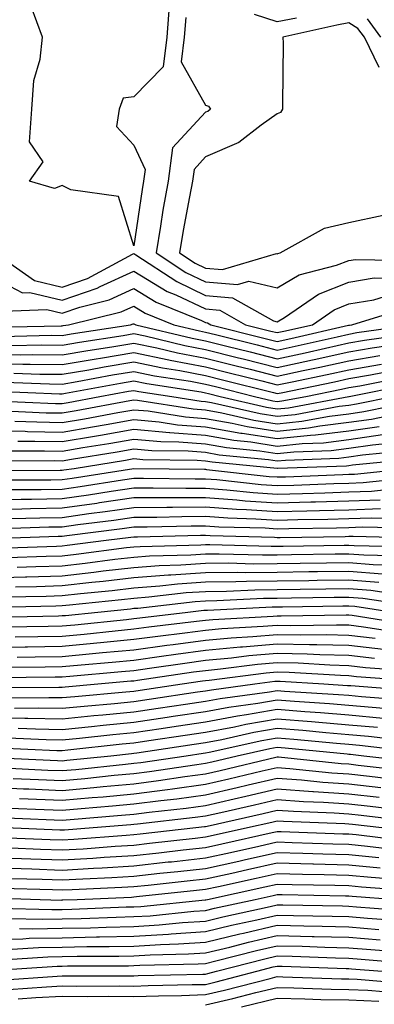
# Model space of a CAD drawing. Units: inches. Extents: x 1005443 to 1008083, y 7247738 to 7250378.
# Drawn here: x 1007752 to 1007802, y 7248937 to 7249074 of the extents above; entities that cross this region are included whole.
import ezdxf

# ---------------------------------------------------------------- set-up
doc = ezdxf.new("R2010")
doc.units = ezdxf.units.IN
doc.header["$MEASUREMENT"] = 0
doc.layers.add('Contour_10057247', color=7, linetype='Continuous', true_color=0x05239c)

msp = doc.modelspace()

# ---------------------------------------------------------------- linework, layer by layer
at = {"layer": 'Contour_10057247'}
for points in [[(1007773.03, 7249076.9, 3034), (1007772.64, 7249071.92, 3034), (1007772.15, 7249067.82, 3034), (1007768.05, 7249063.65, 3034), (1007766.54, 7249063.43, 3034), (1007766, 7249061.92, 3034), (1007765.64, 7249059.51, 3034), (1007768.05, 7249056.93, 3034), (1007769.63, 7249053.5, 3034), (1007769.41, 7249051.92, 3034), (1007769.21, 7249050.76, 3034), (1007768.05, 7249042.89, 3034), (1007765.89, 7249049.76, 3034), (1007759.26, 7249050.71, 3034), (1007758.05, 7249051.31, 3034), (1007756.99, 7249050.86, 3034), (1007753.51, 7249051.92, 3034), (1007755.4, 7249054.57, 3034), (1007753.49, 7249057.36, 3034), (1007753.82, 7249061.92, 3034), (1007754.08, 7249065.89, 3034), (1007755, 7249068.87, 3034), (1007755.32, 7249071.92, 3034), (1007753.75, 7249076.22, 3034)], [(1007790.72, 7249074.59, 3035), (1007788.05, 7249074.07, 3035), (1007784.87, 7249075.1, 3035)], [(1007775.28, 7249074.69, 3035), (1007775.05, 7249071.92, 3035), (1007774.65, 7249068.52, 3035), (1007778.05, 7249062.46, 3035), (1007778.48, 7249062.35, 3035), (1007778.75, 7249061.92, 3035), (1007778.36, 7249061.61, 3035), (1007778.05, 7249061.48, 3035), (1007773.45, 7249056.52, 3035), (1007772.82, 7249051.92, 3035), (1007772.11, 7249047.86, 3035), (1007771.78, 7249045.65, 3035), (1007771.17, 7249041.92, 3035), (1007775.32, 7249039.19, 3035), (1007778.05, 7249037.9, 3035), (1007782.48, 7249037.49, 3035), (1007784.09, 7249037.96, 3035), (1007788.05, 7249037.06, 3035), (1007791.09, 7249038.88, 3035), (1007796.33, 7249040.2, 3035), (1007798.05, 7249040.87, 3035), (1007798.96, 7249041.01, 3035), (1007807, 7249040.87, 3035)], [(1007802.24, 7249067.73, 3036), (1007800.2, 7249071.92, 3036), (1007799.29, 7249073.16, 3036), (1007798.05, 7249073.92, 3036), (1007796.35, 7249073.62, 3036), (1007788.83, 7249071.92, 3036), (1007788.87, 7249071.1, 3036), (1007788.76, 7249062.63, 3036), (1007788.8, 7249061.92, 3036), (1007788.52, 7249061.45, 3036), (1007788.05, 7249061.26, 3036), (1007785.82, 7249059.69, 3036), (1007782.69, 7249057.28, 3036), (1007778.05, 7249055.27, 3036), (1007776.44, 7249053.53, 3036), (1007776.21, 7249051.92, 3036), (1007775.83, 7249049.7, 3036), (1007774.93, 7249045.04, 3036), (1007774.42, 7249041.92, 3036), (1007776.6, 7249040.47, 3036), (1007778.05, 7249039.8, 3036), (1007780.39, 7249039.58, 3036), (1007787.94, 7249041.81, 3036), (1007788.05, 7249041.78, 3036), (1007788.14, 7249041.83, 3036), (1007788.47, 7249041.92, 3036), (1007794.62, 7249045.35, 3036), (1007798.05, 7249046.15, 3036), (1007802.81, 7249047.16, 3036)], [(1007802.5, 7249071.92, 3035), (1007800.62, 7249074.49, 3035)], [(1007748.64, 7249041.92, 3034), (1007754.2, 7249038.07, 3034), (1007758.05, 7249037.16, 3034), (1007761.6, 7249038.37, 3034), (1007767.85, 7249041.72, 3034), (1007768.05, 7249041.81, 3034), (1007768.31, 7249041.66, 3034), (1007774.04, 7249037.91, 3034), (1007778.05, 7249036, 3034), (1007781.79, 7249035.66, 3034), (1007787.52, 7249032.45, 3034), (1007788.05, 7249032.33, 3034), (1007789.07, 7249032.94, 3034), (1007793.78, 7249036.19, 3034), (1007798.05, 7249037.84, 3034), (1007801.55, 7249038.42, 3034), (1007804.51, 7249038.38, 3034)], [(1007748.05, 7249038.66, 3033), (1007752.5, 7249036.37, 3033), (1007753.55, 7249036.42, 3033), (1007758.05, 7249035.35, 3033), (1007762.95, 7249037.02, 3033), (1007763.36, 7249037.23, 3033), (1007768.05, 7249039.38, 3033), (1007772.69, 7249036.56, 3033), (1007773.9, 7249036.07, 3033), (1007778.05, 7249034.11, 3033), (1007780.05, 7249033.92, 3033), (1007783.63, 7249031.92, 3033), (1007787.16, 7249031.03, 3033), (1007788.05, 7249030.82, 3033), (1007788.96, 7249031.01, 3033), (1007792.94, 7249031.92, 3033), (1007795.97, 7249034, 3033), (1007798.05, 7249034.8, 3033), (1007801.53, 7249035.4, 3033), (1007803.87, 7249036.1, 3033)], [(1007749.92, 7249033.8, 3032), (1007755.92, 7249034.05, 3032), (1007758.05, 7249033.54, 3032), (1007760.5, 7249034.37, 3032), (1007764.6, 7249035.37, 3032), (1007768.05, 7249036.94, 3032), (1007771.17, 7249035.05, 3032), (1007777.49, 7249032.48, 3032), (1007778.05, 7249032.21, 3032), (1007778.31, 7249032.18, 3032), (1007778.79, 7249031.92, 3032), (1007786.19, 7249030.06, 3032), (1007788.05, 7249029.6, 3032), (1007789.96, 7249030.01, 3032), (1007797.97, 7249031.84, 3032), (1007798.05, 7249031.86, 3032), (1007798.1, 7249031.87, 3032), (1007798.45, 7249031.92, 3032), (1007805.82, 7249034.15, 3032)], [(1007748.4, 7249031.57, 3031), (1007757.91, 7249031.78, 3031), (1007758.05, 7249031.78, 3031), (1007758.17, 7249031.8, 3031), (1007758.94, 7249031.92, 3031), (1007766.28, 7249033.69, 3031), (1007768.05, 7249034.5, 3031), (1007769.65, 7249033.52, 3031), (1007773.61, 7249031.92, 3031), (1007777.19, 7249031.06, 3031), (1007778.05, 7249030.89, 3031), (1007779.42, 7249030.55, 3031), (1007785.23, 7249029.1, 3031), (1007788.05, 7249028.38, 3031), (1007790.96, 7249029.01, 3031), (1007796.38, 7249030.25, 3031), (1007798.05, 7249030.62, 3031), (1007799.15, 7249030.82, 3031), (1007806.86, 7249031.92, 3031)], [(1007749.68, 7249030.29, 3030), (1007756.57, 7249030.44, 3030), (1007758.05, 7249030.43, 3030), (1007759.33, 7249030.64, 3030), (1007767.56, 7249031.92, 3030), (1007767.95, 7249032.02, 3030), (1007768.05, 7249032.06, 3030), (1007768.14, 7249032.01, 3030), (1007768.34, 7249031.92, 3030), (1007776.17, 7249030.05, 3030), (1007778.05, 7249029.68, 3030), (1007781.03, 7249028.94, 3030), (1007784.26, 7249028.13, 3030), (1007788.05, 7249027.17, 3030), (1007791.96, 7249028.01, 3030), (1007794.79, 7249028.66, 3030), (1007798.05, 7249029.38, 3030), (1007800.22, 7249029.75, 3030), (1007806.84, 7249030.71, 3030)], [(1007750.97, 7249029, 3029), (1007755.23, 7249029.1, 3029), (1007758.05, 7249029.07, 3029), (1007760.48, 7249029.49, 3029), (1007766.56, 7249030.43, 3029), (1007768.05, 7249030.68, 3029), (1007769.61, 7249030.36, 3029), (1007775.16, 7249029.03, 3029), (1007778.05, 7249028.47, 3029), (1007782.65, 7249027.32, 3029), (1007783.29, 7249027.16, 3029), (1007788.05, 7249025.96, 3029), (1007792.95, 7249027.02, 3029), (1007793.21, 7249027.08, 3029), (1007798.05, 7249028.14, 3029), (1007801.27, 7249028.7, 3029), (1007805.42, 7249029.29, 3029)], [(1007748.05, 7249027.76, 3028), (1007752.25, 7249027.72, 3028), (1007753.89, 7249027.76, 3028), (1007758.05, 7249027.71, 3028), (1007761.63, 7249028.34, 3028), (1007764.98, 7249028.85, 3028), (1007768.05, 7249029.36, 3028), (1007771.27, 7249028.7, 3028), (1007774.14, 7249028.01, 3028), (1007778.05, 7249027.27, 3028), (1007782.33, 7249026.2, 3028), (1007784.26, 7249025.71, 3028), (1007788.05, 7249024.75, 3028), (1007791.65, 7249025.52, 3028), (1007793.97, 7249026, 3028), (1007798.05, 7249026.89, 3028), (1007802.33, 7249027.64, 3028)], [(1007748.05, 7249026.49, 3027), (1007752.57, 7249026.44, 3027), (1007753.57, 7249026.4, 3027), (1007758.05, 7249026.36, 3027), (1007762.8, 7249027.17, 3027), (1007763.4, 7249027.27, 3027), (1007768.05, 7249028.04, 3027), (1007772.93, 7249027.04, 3027), (1007773.12, 7249026.99, 3027), (1007778.05, 7249026.06, 3027), (1007781.36, 7249025.23, 3027), (1007785.88, 7249024.09, 3027), (1007788.05, 7249023.54, 3027), (1007790.11, 7249023.98, 3027), (1007794.99, 7249024.98, 3027), (1007798.05, 7249025.65, 3027), (1007802.57, 7249026.44, 3027)], [(1007751.32, 7249025.19, 3026), (1007754.93, 7249025.04, 3026), (1007758.05, 7249025.01, 3026), (1007761.77, 7249025.64, 3026), (1007763.93, 7249026.04, 3026), (1007768.05, 7249026.73, 3026), (1007772.03, 7249025.9, 3026), (1007774.44, 7249025.53, 3026), (1007778.05, 7249024.85, 3026), (1007780.39, 7249024.26, 3026), (1007787.5, 7249022.47, 3026), (1007788.05, 7249022.33, 3026), (1007788.57, 7249022.44, 3026), (1007796.01, 7249023.96, 3026), (1007798.05, 7249024.41, 3026), (1007801.07, 7249024.94, 3026), (1007804.38, 7249025.59, 3026)], [(1007750.06, 7249023.93, 3025), (1007756.3, 7249023.67, 3025), (1007758.05, 7249023.65, 3025), (1007760.14, 7249024.01, 3025), (1007765.05, 7249024.92, 3025), (1007768.05, 7249025.42, 3025), (1007770.95, 7249024.82, 3025), (1007775.93, 7249024.04, 3025), (1007778.05, 7249023.64, 3025), (1007779.43, 7249023.3, 3025), (1007784.87, 7249021.92, 3025), (1007787.45, 7249021.32, 3025), (1007788.05, 7249021.24, 3025), (1007788.67, 7249021.3, 3025), (1007792.02, 7249021.92, 3025), (1007797.02, 7249022.95, 3025), (1007798.05, 7249023.17, 3025), (1007799.56, 7249023.43, 3025), (1007805.39, 7249024.58, 3025)], [(1007748.63, 7249021.34, 3023), (1007757.1, 7249020.97, 3023), (1007758.05, 7249020.95, 3023), (1007758.87, 7249021.1, 3023), (1007763.3, 7249021.92, 3023), (1007767.31, 7249022.66, 3023), (1007768.05, 7249022.78, 3023), (1007768.76, 7249022.63, 3023), (1007773.35, 7249021.92, 3023), (1007777.42, 7249021.29, 3023), (1007778.05, 7249021.24, 3023), (1007778.88, 7249021.09, 3023), (1007785.67, 7249019.54, 3023), (1007788.05, 7249019.17, 3023), (1007790.55, 7249019.42, 3023), (1007796.69, 7249020.56, 3023), (1007798.05, 7249020.73, 3023), (1007799.09, 7249020.88, 3023), (1007804.16, 7249021.92, 3023)], [(1007748.8, 7249022.67, 3024), (1007757.67, 7249022.3, 3024), (1007758.05, 7249022.29, 3024), (1007758.5, 7249022.37, 3024), (1007766.18, 7249023.79, 3024), (1007768.05, 7249024.1, 3024), (1007769.86, 7249023.73, 3024), (1007777.42, 7249022.55, 3024), (1007778.05, 7249022.43, 3024), (1007778.46, 7249022.33, 3024), (1007780.07, 7249021.92, 3024), (1007786.56, 7249020.43, 3024), (1007788.05, 7249020.2, 3024), (1007789.61, 7249020.36, 3024), (1007798.01, 7249021.92, 3024), (1007798.06, 7249021.93, 3024), (1007806.4, 7249023.57, 3024)], [(1007750.04, 7249019.93, 3022), (1007755.8, 7249019.67, 3022), (1007758.05, 7249019.63, 3022), (1007760, 7249019.97, 3022), (1007767.48, 7249021.35, 3022), (1007768.05, 7249021.45, 3022), (1007768.57, 7249021.4, 3022), (1007776.32, 7249020.19, 3022), (1007778.05, 7249020.05, 3022), (1007780.31, 7249019.66, 3022), (1007784.77, 7249018.64, 3022), (1007788.05, 7249018.13, 3022), (1007791.49, 7249018.48, 3022), (1007795.33, 7249019.2, 3022), (1007798.05, 7249019.53, 3022), (1007800.14, 7249019.83, 3022), (1007807.46, 7249021.33, 3022)], [(1007751.47, 7249018.5, 3021), (1007754.51, 7249018.38, 3021), (1007758.05, 7249018.3, 3021), (1007761.15, 7249018.82, 3021), (1007765.82, 7249019.69, 3021), (1007768.05, 7249020.08, 3021), (1007770.06, 7249019.91, 3021), (1007775.23, 7249019.1, 3021), (1007778.05, 7249018.88, 3021), (1007781.74, 7249018.23, 3021), (1007783.87, 7249017.74, 3021), (1007788.05, 7249017.1, 3021), (1007792.42, 7249017.55, 3021), (1007793.97, 7249017.84, 3021), (1007798.05, 7249018.33, 3021), (1007801.18, 7249018.79, 3021), (1007805.87, 7249019.74, 3021)], [(1007748.05, 7249017.18, 3020), (1007752.88, 7249017.09, 3020), (1007753.2, 7249017.07, 3020), (1007758.05, 7249016.97, 3020), (1007762.28, 7249017.69, 3020), (1007764.17, 7249018.04, 3020), (1007768.05, 7249018.73, 3020), (1007771.57, 7249018.4, 3020), (1007774.13, 7249018, 3020), (1007778.05, 7249017.7, 3020), (1007782.96, 7249016.83, 3020), (1007783.16, 7249016.81, 3020), (1007788.05, 7249016.06, 3020), (1007792.67, 7249016.54, 3020), (1007793.4, 7249016.57, 3020), (1007798.05, 7249017.13, 3020), (1007802.24, 7249017.73, 3020)], [(1007751.85, 7249015.72, 3019), (1007754.25, 7249015.72, 3019), (1007758.05, 7249015.64, 3019), (1007762.54, 7249016.41, 3019), (1007763.42, 7249016.55, 3019), (1007768.05, 7249017.36, 3019), (1007773.04, 7249016.91, 3019), (1007773.06, 7249016.91, 3019), (1007778.05, 7249016.52, 3019), (1007781.97, 7249015.84, 3019), (1007784.38, 7249015.59, 3019), (1007788.05, 7249015.03, 3019), (1007791.52, 7249015.39, 3019), (1007794.48, 7249015.49, 3019), (1007798.05, 7249015.92, 3019), (1007802.74, 7249016.61, 3019)], [(1007750.48, 7249014.35, 3018), (1007755.61, 7249014.36, 3018), (1007758.05, 7249014.31, 3018), (1007760.94, 7249014.81, 3018), (1007764.58, 7249015.39, 3018), (1007768.05, 7249016, 3018), (1007771.79, 7249015.66, 3018), (1007774.34, 7249015.63, 3018), (1007778.05, 7249015.34, 3018), (1007780.96, 7249014.83, 3018), (1007785.6, 7249014.37, 3018), (1007788.05, 7249013.99, 3018), (1007790.36, 7249014.23, 3018), (1007795.55, 7249014.42, 3018), (1007798.05, 7249014.72, 3018), (1007801.33, 7249015.2, 3018), (1007804.46, 7249015.51, 3018)], [(1007749.12, 7249012.99, 3017), (1007756.97, 7249013, 3017), (1007758.05, 7249012.98, 3017), (1007759.34, 7249013.21, 3017), (1007765.74, 7249014.23, 3017), (1007768.05, 7249014.63, 3017), (1007770.54, 7249014.41, 3017), (1007775.62, 7249014.35, 3017), (1007778.05, 7249014.17, 3017), (1007779.95, 7249013.82, 3017), (1007786.82, 7249013.15, 3017), (1007788.05, 7249012.96, 3017), (1007789.21, 7249013.08, 3017), (1007796.62, 7249013.35, 3017), (1007798.05, 7249013.52, 3017), (1007799.92, 7249013.8, 3017), (1007805.6, 7249014.37, 3017)], [(1007748.33, 7249011.64, 3016), (1007757.79, 7249011.66, 3016), (1007758.05, 7249011.66, 3016), (1007758.27, 7249011.7, 3016), (1007759.72, 7249011.92, 3016), (1007766.9, 7249013.07, 3016), (1007768.05, 7249013.28, 3016), (1007769.29, 7249013.16, 3016), (1007776.9, 7249013.07, 3016), (1007778.05, 7249012.98, 3016), (1007778.96, 7249012.83, 3016), (1007788.04, 7249011.93, 3016), (1007788.05, 7249011.92, 3016), (1007788.06, 7249011.93, 3016), (1007797.69, 7249012.28, 3016), (1007798.05, 7249012.32, 3016), (1007798.52, 7249012.39, 3016), (1007806.75, 7249013.22, 3016)], [(1007749.66, 7249010.31, 3015), (1007756.45, 7249010.32, 3015), (1007758.05, 7249010.35, 3015), (1007759.43, 7249010.54, 3015), (1007768.06, 7249011.91, 3015), (1007777.92, 7249011.79, 3015), (1007778.05, 7249011.79, 3015), (1007778.19, 7249011.78, 3015), (1007786.93, 7249010.8, 3015), (1007788.05, 7249010.72, 3015), (1007789.21, 7249010.76, 3015), (1007797.2, 7249011.07, 3015), (1007798.05, 7249011.1, 3015), (1007798.84, 7249011.13, 3015), (1007806.35, 7249011.92, 3015)], [(1007750.99, 7249008.98, 3014), (1007755.12, 7249008.99, 3014), (1007758.05, 7249009.04, 3014), (1007760.58, 7249009.39, 3014), (1007766.45, 7249010.32, 3014), (1007768.05, 7249010.55, 3014), (1007769.41, 7249010.56, 3014), (1007776.6, 7249010.47, 3014), (1007778.05, 7249010.48, 3014), (1007779.6, 7249010.37, 3014), (1007785.8, 7249009.67, 3014), (1007788.05, 7249009.52, 3014), (1007790.38, 7249009.59, 3014), (1007795.93, 7249009.8, 3014), (1007798.05, 7249009.86, 3014), (1007800.03, 7249009.94, 3014), (1007806.78, 7249010.65, 3014)], [(1007748.05, 7249007.57, 3013), (1007752.32, 7249007.65, 3013), (1007753.78, 7249007.65, 3013), (1007758.05, 7249007.73, 3013), (1007761.73, 7249008.24, 3013), (1007764.87, 7249008.74, 3013), (1007768.05, 7249009.2, 3013), (1007770.76, 7249009.21, 3013), (1007775.29, 7249009.16, 3013), (1007778.05, 7249009.18, 3013), (1007781.02, 7249008.95, 3013), (1007784.67, 7249008.54, 3013), (1007788.05, 7249008.32, 3013), (1007791.56, 7249008.41, 3013), (1007794.66, 7249008.53, 3013), (1007798.05, 7249008.63, 3013), (1007801.21, 7249008.76, 3013), (1007805.32, 7249009.19, 3013)], [(1007748.05, 7249006.23, 3012), (1007752.43, 7249006.3, 3012), (1007753.63, 7249006.34, 3012), (1007758.05, 7249006.41, 3012), (1007762.88, 7249007.09, 3012), (1007763.28, 7249007.15, 3012), (1007768.05, 7249007.84, 3012), (1007772.11, 7249007.86, 3012), (1007773.97, 7249007.84, 3012), (1007778.05, 7249007.87, 3012), (1007782.42, 7249007.55, 3012), (1007783.55, 7249007.42, 3012), (1007788.05, 7249007.12, 3012), (1007792.73, 7249007.24, 3012), (1007793.39, 7249007.26, 3012), (1007798.05, 7249007.4, 3012), (1007802.41, 7249007.56, 3012)], [(1007751.05, 7249004.92, 3011), (1007754.92, 7249005.05, 3011), (1007758.05, 7249005.1, 3011), (1007761.75, 7249005.62, 3011), (1007764.07, 7249005.9, 3011), (1007768.05, 7249006.48, 3011), (1007772.64, 7249006.51, 3011), (1007773.44, 7249006.53, 3011), (1007778.05, 7249006.56, 3011), (1007782.37, 7249006.24, 3011), (1007783.77, 7249006.2, 3011), (1007788.05, 7249005.9, 3011), (1007792.15, 7249006.02, 3011), (1007793.92, 7249006.05, 3011), (1007798.05, 7249006.16, 3011), (1007802.46, 7249006.33, 3011)], [(1007749.67, 7249003.54, 3010), (1007756.2, 7249003.77, 3010), (1007758.05, 7249003.8, 3010), (1007760.23, 7249004.1, 3010), (1007765.26, 7249004.71, 3010), (1007768.05, 7249005.12, 3010), (1007771.27, 7249005.14, 3010), (1007774.75, 7249005.22, 3010), (1007778.05, 7249005.25, 3010), (1007781.15, 7249005.02, 3010), (1007785.06, 7249004.91, 3010), (1007788.05, 7249004.7, 3010), (1007790.91, 7249004.78, 3010), (1007795.12, 7249004.85, 3010), (1007798.05, 7249004.93, 3010), (1007801.17, 7249005.05, 3010), (1007805.01, 7249004.96, 3010)], [(1007748.29, 7249002.16, 3009), (1007757.49, 7249002.48, 3009), (1007758.05, 7249002.49, 3009), (1007758.7, 7249002.57, 3009), (1007766.44, 7249003.53, 3009), (1007768.05, 7249003.77, 3009), (1007769.91, 7249003.78, 3009), (1007776.05, 7249003.92, 3009), (1007778.05, 7249003.93, 3009), (1007779.92, 7249003.8, 3009), (1007786.35, 7249003.62, 3009), (1007788.05, 7249003.5, 3009), (1007789.67, 7249003.54, 3009), (1007796.32, 7249003.65, 3009), (1007798.05, 7249003.7, 3009), (1007799.9, 7249003.77, 3009), (1007806.35, 7249003.62, 3009)], [(1007749.14, 7249000.83, 3008), (1007757.24, 7249001.11, 3008), (1007758.05, 7249001.13, 3008), (1007758.76, 7249001.21, 3008), (1007764.2, 7249001.92, 3008), (1007767.63, 7249002.34, 3008), (1007768.05, 7249002.41, 3008), (1007768.54, 7249002.41, 3008), (1007777.35, 7249002.62, 3008), (1007778.05, 7249002.62, 3008), (1007778.7, 7249002.57, 3008), (1007787.65, 7249002.32, 3008), (1007788.05, 7249002.3, 3008), (1007788.44, 7249002.31, 3008), (1007797.52, 7249002.45, 3008), (1007798.05, 7249002.46, 3008), (1007798.62, 7249002.49, 3008), (1007807.7, 7249002.27, 3008)], [(1007750.47, 7248999.5, 3007), (1007755.81, 7248999.68, 3007), (1007758.05, 7248999.74, 3007), (1007760, 7248999.97, 3007), (1007767.01, 7249000.88, 3007), (1007768.05, 7249001, 3007), (1007768.91, 7249001.06, 3007), (1007777.41, 7249001.28, 3007), (1007778.05, 7249001.32, 3007), (1007778.65, 7249001.32, 3007), (1007787.21, 7249001.08, 3007), (1007788.05, 7249001.09, 3007), (1007788.87, 7249001.1, 3007), (1007797.36, 7249001.23, 3007), (1007798.05, 7249001.24, 3007), (1007798.79, 7249001.18, 3007), (1007807.12, 7249000.99, 3007)], [(1007751.8, 7248998.17, 3006), (1007754.39, 7248998.26, 3006), (1007758.05, 7248998.36, 3006), (1007761.25, 7248998.72, 3006), (1007765.39, 7248999.26, 3006), (1007768.05, 7248999.58, 3006), (1007770.24, 7248999.73, 3006), (1007776.01, 7248999.88, 3006), (1007778.05, 7249000.02, 3006), (1007779.93, 7249000.04, 3006), (1007786, 7248999.87, 3006), (1007788.05, 7248999.89, 3006), (1007790.05, 7248999.92, 3006), (1007796.14, 7249000.01, 3006), (1007798.05, 7249000.04, 3006), (1007800.1, 7248999.87, 3006), (1007805.87, 7248999.74, 3006)], [(1007748.05, 7248996.7, 3005), (1007752.96, 7248996.83, 3005), (1007753.14, 7248996.83, 3005), (1007758.05, 7248996.97, 3005), (1007762.49, 7248997.48, 3005), (1007763.77, 7248997.64, 3005), (1007768.05, 7248998.14, 3005), (1007771.57, 7248998.4, 3005), (1007774.61, 7248998.48, 3005), (1007778.05, 7248998.72, 3005), (1007781.22, 7248998.75, 3005), (1007784.78, 7248998.65, 3005), (1007788.05, 7248998.68, 3005), (1007791.24, 7248998.73, 3005), (1007794.91, 7248998.78, 3005), (1007798.05, 7248998.82, 3005), (1007801.42, 7248998.55, 3005), (1007804.61, 7248998.48, 3005)], [(1007751.56, 7248995.43, 3004), (1007754.49, 7248995.48, 3004), (1007758.05, 7248995.59, 3004), (1007762.19, 7248996.06, 3004), (1007763.75, 7248996.22, 3004), (1007768.05, 7248996.71, 3004), (1007772.89, 7248997.08, 3004), (1007773.22, 7248997.09, 3004), (1007778.05, 7248997.41, 3004), (1007782.51, 7248997.46, 3004), (1007783.56, 7248997.43, 3004), (1007788.05, 7248997.47, 3004), (1007792.43, 7248997.54, 3004), (1007793.68, 7248997.55, 3004), (1007798.05, 7248997.62, 3004), (1007802.73, 7248997.24, 3004)], [(1007750.15, 7248994.02, 3003), (1007755.83, 7248994.14, 3003), (1007758.05, 7248994.21, 3003), (1007760.63, 7248994.5, 3003), (1007765.03, 7248994.94, 3003), (1007768.05, 7248995.29, 3003), (1007771.68, 7248995.55, 3003), (1007774.13, 7248995.84, 3003), (1007778.05, 7248996.11, 3003), (1007782.28, 7248996.15, 3003), (1007783.74, 7248996.23, 3003), (1007788.05, 7248996.27, 3003), (1007792.46, 7248996.33, 3003), (1007793.63, 7248996.34, 3003), (1007798.05, 7248996.41, 3003), (1007802.21, 7248996.08, 3003)], [(1007748.74, 7248992.61, 3002), (1007757.18, 7248992.79, 3002), (1007758.05, 7248992.82, 3002), (1007759.06, 7248992.93, 3002), (1007766.31, 7248993.66, 3002), (1007768.05, 7248993.86, 3002), (1007770.15, 7248994.02, 3002), (1007775.35, 7248994.62, 3002), (1007778.05, 7248994.8, 3002), (1007780.96, 7248994.83, 3002), (1007784.94, 7248995.03, 3002), (1007788.05, 7248995.05, 3002), (1007791.23, 7248995.1, 3002), (1007794.82, 7248995.15, 3002), (1007798.05, 7248995.2, 3002), (1007801.09, 7248994.96, 3002), (1007805.7, 7248994.27, 3002)], [(1007748.75, 7248991.22, 3001), (1007757.54, 7248991.41, 3001), (1007758.05, 7248991.42, 3001), (1007758.51, 7248991.46, 3001), (1007763.01, 7248991.92, 3001), (1007767.59, 7248992.38, 3001), (1007768.05, 7248992.44, 3001), (1007768.61, 7248992.48, 3001), (1007776.58, 7248993.39, 3001), (1007778.05, 7248993.5, 3001), (1007779.64, 7248993.51, 3001), (1007786.14, 7248993.83, 3001), (1007788.05, 7248993.85, 3001), (1007790.01, 7248993.88, 3001), (1007796, 7248993.97, 3001), (1007798.05, 7248994, 3001), (1007799.97, 7248993.84, 3001), (1007807.21, 7248992.76, 3001)], [(1007750.13, 7248989.84, 3000), (1007756.1, 7248989.97, 3000), (1007758.05, 7248990, 3000), (1007759.81, 7248990.16, 3000), (1007767.03, 7248990.9, 3000), (1007768.05, 7248991, 3000), (1007768.86, 7248991.11, 3000), (1007775.58, 7248991.92, 3000), (1007777.8, 7248992.17, 3000), (1007778.05, 7248992.19, 3000), (1007778.32, 7248992.19, 3000), (1007787.34, 7248992.63, 3000), (1007788.05, 7248992.64, 3000), (1007788.78, 7248992.65, 3000), (1007797.19, 7248992.78, 3000), (1007798.05, 7248992.79, 3000), (1007798.85, 7248992.72, 3000), (1007804.24, 7248991.92, 3000)], [(1007751.51, 7248988.46, 2999), (1007754.66, 7248988.53, 2999), (1007758.05, 7248988.58, 2999), (1007761.11, 7248988.86, 2999), (1007765.44, 7248989.31, 2999), (1007768.05, 7248989.56, 2999), (1007770.13, 7248989.84, 2999), (1007776.77, 7248990.64, 2999), (1007778.05, 7248990.81, 2999), (1007779.07, 7248990.9, 2999), (1007787.48, 7248991.35, 2999), (1007788.05, 7248991.4, 2999), (1007788.58, 7248991.39, 2999), (1007797.67, 7248991.54, 2999), (1007798.05, 7248991.53, 2999), (1007798.5, 7248991.47, 2999), (1007806.37, 7248990.24, 2999)], [(1007748.05, 7248987.01, 2998), (1007752.88, 7248987.09, 2998), (1007753.22, 7248987.09, 2998), (1007758.05, 7248987.16, 2998), (1007762.4, 7248987.57, 2998), (1007763.85, 7248987.72, 2998), (1007768.05, 7248988.12, 2998), (1007771.4, 7248988.57, 2998), (1007775.16, 7248989.03, 2998), (1007778.05, 7248989.41, 2998), (1007780.34, 7248989.63, 2998), (1007786.06, 7248989.93, 2998), (1007788.05, 7248990.1, 2998), (1007789.91, 7248990.06, 2998), (1007796.29, 7248990.16, 2998), (1007798.05, 7248990.12, 2998), (1007800.09, 7248989.88, 2998), (1007805.21, 7248989.08, 2998)], [(1007751.79, 7248985.66, 2997), (1007754.28, 7248985.69, 2997), (1007758.05, 7248985.75, 2997), (1007762.27, 7248986.14, 2997), (1007763.7, 7248986.27, 2997), (1007768.05, 7248986.68, 2997), (1007772.67, 7248987.3, 2997), (1007773.54, 7248987.41, 2997), (1007778.05, 7248988, 2997), (1007781.62, 7248988.35, 2997), (1007784.63, 7248988.5, 2997), (1007788.05, 7248988.8, 2997), (1007791.23, 7248988.74, 2997), (1007794.92, 7248988.8, 2997), (1007798.05, 7248988.72, 2997), (1007801.68, 7248988.29, 2997)], [(1007750.37, 7248984.24, 2996), (1007755.68, 7248984.29, 2996), (1007758.05, 7248984.32, 2996), (1007760.71, 7248984.58, 2996), (1007765.02, 7248984.95, 2996), (1007768.05, 7248985.24, 2996), (1007771.89, 7248985.76, 2996), (1007773.92, 7248986.05, 2996), (1007778.05, 7248986.6, 2996), (1007782.9, 7248987.07, 2996), (1007783.21, 7248987.08, 2996), (1007788.05, 7248987.51, 2996), (1007792.56, 7248987.41, 2996), (1007793.55, 7248987.42, 2996), (1007798.05, 7248987.31, 2996), (1007802.86, 7248986.73, 2996)], [(1007748.95, 7248982.82, 2995), (1007757.07, 7248982.9, 2995), (1007758.05, 7248982.91, 2995), (1007759.14, 7248983.01, 2995), (1007766.33, 7248983.64, 2995), (1007768.05, 7248983.8, 2995), (1007770.23, 7248984.1, 2995), (1007775.16, 7248984.81, 2995), (1007778.05, 7248985.2, 2995), (1007781.67, 7248985.54, 2995), (1007784.1, 7248985.87, 2995), (1007788.05, 7248986.21, 2995), (1007792.24, 7248986.11, 2995), (1007793.97, 7248986, 2995), (1007798.05, 7248985.9, 2995), (1007801.61, 7248985.48, 2995)], [(1007748.57, 7248981.4, 2994), (1007757.61, 7248981.48, 2994), (1007758.05, 7248981.47, 2994), (1007758.46, 7248981.51, 2994), (1007763.03, 7248981.92, 2994), (1007767.65, 7248982.32, 2994), (1007768.05, 7248982.36, 2994), (1007768.56, 7248982.43, 2994), (1007776.39, 7248983.58, 2994), (1007778.05, 7248983.8, 2994), (1007780.12, 7248983.99, 2994), (1007785.31, 7248984.66, 2994), (1007788.05, 7248984.91, 2994), (1007790.97, 7248984.84, 2994), (1007795.4, 7248984.57, 2994), (1007798.05, 7248984.5, 2994), (1007800.35, 7248984.22, 2994), (1007806.17, 7248983.8, 2994)], [(1007749.99, 7248979.98, 2993), (1007756.17, 7248980.04, 2993), (1007758.05, 7248980, 2993), (1007759.8, 7248980.17, 2993), (1007766.94, 7248980.81, 2993), (1007768.05, 7248980.92, 2993), (1007768.92, 7248981.05, 2993), (1007774.8, 7248981.92, 2993), (1007777.63, 7248982.34, 2993), (1007778.05, 7248982.39, 2993), (1007778.57, 7248982.44, 2993), (1007786.5, 7248983.47, 2993), (1007788.05, 7248983.61, 2993), (1007789.7, 7248983.57, 2993), (1007796.85, 7248983.12, 2993), (1007798.05, 7248983.09, 2993), (1007799.09, 7248982.96, 2993), (1007807.61, 7248982.36, 2993)], [(1007751.41, 7248978.56, 2992), (1007754.72, 7248978.59, 2992), (1007758.05, 7248978.53, 2992), (1007761.14, 7248978.83, 2992), (1007765.34, 7248979.21, 2992), (1007768.05, 7248979.48, 2992), (1007770.18, 7248979.79, 2992), (1007776.93, 7248980.8, 2992), (1007778.05, 7248980.96, 2992), (1007778.86, 7248981.11, 2992), (1007784.92, 7248981.92, 2992), (1007787.69, 7248982.28, 2992), (1007788.05, 7248982.31, 2992), (1007788.43, 7248982.3, 2992), (1007794.52, 7248981.92, 2992), (1007797.84, 7248981.71, 2992), (1007798.05, 7248981.7, 2992), (1007798.29, 7248981.68, 2992), (1007807.14, 7248981.01, 2992)], [(1007748.05, 7248977.23, 2991), (1007752.83, 7248977.14, 2991), (1007753.27, 7248977.14, 2991), (1007758.05, 7248977.06, 2991), (1007762.47, 7248977.5, 2991), (1007763.74, 7248977.61, 2991), (1007768.05, 7248978.03, 2991), (1007771.43, 7248978.54, 2991), (1007775.24, 7248979.11, 2991), (1007778.05, 7248979.53, 2991), (1007780.07, 7248979.9, 2991), (1007786.95, 7248980.82, 2991), (1007788.05, 7248981, 2991), (1007789.05, 7248980.92, 2991), (1007796.59, 7248980.46, 2991), (1007798.05, 7248980.33, 2991), (1007799.8, 7248980.17, 2991), (1007805.85, 7248979.72, 2991)], [(1007751.9, 7248975.77, 2990), (1007754.32, 7248975.65, 2990), (1007758.05, 7248975.58, 2990), (1007762.12, 7248975.99, 2990), (1007763.79, 7248976.18, 2990), (1007768.05, 7248976.6, 2990), (1007772.69, 7248977.28, 2990), (1007773.54, 7248977.41, 2990), (1007778.05, 7248978.08, 2990), (1007781.28, 7248978.69, 2990), (1007785.36, 7248979.23, 2990), (1007788.05, 7248979.69, 2990), (1007790.47, 7248979.5, 2990), (1007795.33, 7248979.2, 2990), (1007798.05, 7248978.97, 2990), (1007801.3, 7248978.67, 2990), (1007804.55, 7248978.42, 2990)], [(1007750.53, 7248974.4, 2989), (1007755.81, 7248974.16, 2989), (1007758.05, 7248974.11, 2989), (1007760.48, 7248974.35, 2989), (1007765.1, 7248974.87, 2989), (1007768.05, 7248975.15, 2989), (1007771.85, 7248975.72, 2989), (1007773.94, 7248976.03, 2989), (1007778.05, 7248976.65, 2989), (1007782.49, 7248977.48, 2989), (1007783.77, 7248977.64, 2989), (1007788.05, 7248978.38, 2989), (1007791.9, 7248978.07, 2989), (1007794.07, 7248977.94, 2989), (1007798.05, 7248977.6, 2989), (1007802.81, 7248977.16, 2989)], [(1007749.16, 7248973.03, 2988), (1007757.32, 7248972.65, 2988), (1007758.05, 7248972.63, 2988), (1007758.85, 7248972.72, 2988), (1007766.42, 7248973.55, 2988), (1007768.05, 7248973.72, 2988), (1007770.16, 7248974.03, 2988), (1007775.19, 7248974.78, 2988), (1007778.05, 7248975.2, 2988), (1007782.08, 7248975.95, 2988), (1007783.67, 7248976.3, 2988), (1007788.05, 7248977.06, 2988), (1007792.81, 7248976.68, 2988), (1007793.34, 7248976.63, 2988), (1007798.05, 7248976.24, 2988), (1007802.01, 7248975.88, 2988)], [(1007748.31, 7248971.66, 2987), (1007757.38, 7248971.25, 2987), (1007758.05, 7248971.22, 2987), (1007758.69, 7248971.28, 2987), (1007764.82, 7248971.92, 2987), (1007767.73, 7248972.24, 2987), (1007768.05, 7248972.27, 2987), (1007768.46, 7248972.33, 2987), (1007776.45, 7248973.52, 2987), (1007778.05, 7248973.77, 2987), (1007780.32, 7248974.19, 2987), (1007784.79, 7248975.18, 2987), (1007788.05, 7248975.75, 2987), (1007791.59, 7248975.46, 2987), (1007794.83, 7248975.14, 2987), (1007798.05, 7248974.88, 2987), (1007800.76, 7248974.63, 2987), (1007805.93, 7248974.04, 2987)], [(1007749.76, 7248970.21, 2986), (1007756.06, 7248969.93, 2986), (1007758.05, 7248969.84, 2986), (1007759.95, 7248970.02, 2986), (1007766.87, 7248970.74, 2986), (1007768.05, 7248970.86, 2986), (1007769, 7248970.97, 2986), (1007775.34, 7248971.92, 2986), (1007777.7, 7248972.27, 2986), (1007778.05, 7248972.32, 2986), (1007778.55, 7248972.42, 2986), (1007785.91, 7248974.06, 2986), (1007788.05, 7248974.43, 2986), (1007790.37, 7248974.24, 2986), (1007796.31, 7248973.66, 2986), (1007798.05, 7248973.51, 2986), (1007799.51, 7248973.38, 2986), (1007807.5, 7248972.47, 2986)], [(1007751.2, 7248968.77, 2985), (1007754.74, 7248968.61, 2985), (1007758.05, 7248968.46, 2985), (1007761.22, 7248968.75, 2985), (1007765.32, 7248969.19, 2985), (1007768.05, 7248969.44, 2985), (1007770.25, 7248969.72, 2985), (1007776.83, 7248970.7, 2985), (1007778.05, 7248970.87, 2985), (1007778.91, 7248971.06, 2985), (1007782.47, 7248971.92, 2985), (1007787.03, 7248972.94, 2985), (1007788.05, 7248973.11, 2985), (1007789.15, 7248973.02, 2985), (1007797.81, 7248972.16, 2985), (1007798.05, 7248972.14, 2985), (1007798.26, 7248972.13, 2985), (1007800.1, 7248971.92, 2985), (1007807.24, 7248971.11, 2985)], [(1007748.05, 7248967.53, 2984), (1007752.64, 7248967.33, 2984), (1007753.42, 7248967.29, 2984), (1007758.05, 7248967.09, 2984), (1007762.48, 7248967.49, 2984), (1007763.75, 7248967.62, 2984), (1007768.05, 7248968.02, 2984), (1007771.5, 7248968.47, 2984), (1007775.14, 7248969.01, 2984), (1007778.05, 7248969.4, 2984), (1007780.1, 7248969.87, 2984), (1007787.87, 7248971.74, 2984), (1007788.05, 7248971.78, 2984), (1007788.2, 7248971.77, 2984), (1007796.97, 7248970.84, 2984), (1007798.05, 7248970.77, 2984), (1007799.35, 7248970.62, 2984), (1007805.99, 7248969.86, 2984)], [(1007752.1, 7248965.97, 2983), (1007758.05, 7248965.71, 2983), (1007762.22, 7248966.09, 2983), (1007763.76, 7248966.21, 2983), (1007768.05, 7248966.61, 2983), (1007772.76, 7248967.21, 2983), (1007773.45, 7248967.32, 2983), (1007778.05, 7248967.94, 2983), (1007781.28, 7248968.69, 2983), (1007785.93, 7248969.8, 2983), (1007788.05, 7248970.3, 2983), (1007789.81, 7248970.16, 2983), (1007795.68, 7248969.55, 2983), (1007798.05, 7248969.38, 2983), (1007800.92, 7248969.05, 2983), (1007804.75, 7248968.62, 2983)], [(1007750.77, 7248964.64, 2982), (1007755.52, 7248964.45, 2982), (1007758.05, 7248964.34, 2982), (1007760.71, 7248964.58, 2982), (1007765.05, 7248964.92, 2982), (1007768.05, 7248965.2, 2982), (1007771.81, 7248965.68, 2982), (1007774.04, 7248965.93, 2982), (1007778.05, 7248966.47, 2982), (1007782.47, 7248967.5, 2982), (1007783.99, 7248967.86, 2982), (1007788.05, 7248968.8, 2982), (1007791.41, 7248968.56, 2982), (1007794.38, 7248968.25, 2982), (1007798.05, 7248967.99, 2982), (1007802.48, 7248967.49, 2982)], [(1007748.05, 7248963.38, 2981), (1007756.96, 7248963.01, 2981), (1007758.05, 7248962.96, 2981), (1007759.19, 7248963.06, 2981), (1007766.34, 7248963.63, 2981), (1007768.05, 7248963.79, 2981), (1007770.19, 7248964.06, 2981), (1007775.33, 7248964.64, 2981), (1007778.05, 7248965.01, 2981), (1007782.06, 7248965.93, 2981), (1007783.67, 7248966.3, 2981), (1007788.05, 7248967.32, 2981), (1007793.01, 7248966.96, 2981), (1007793.08, 7248966.95, 2981), (1007798.05, 7248966.61, 2981), (1007802.26, 7248966.13, 2981)], [(1007750.16, 7248961.92, 2980), (1007757.73, 7248961.6, 2980), (1007758.05, 7248961.58, 2980), (1007758.37, 7248961.6, 2980), (1007762.38, 7248961.92, 2980), (1007767.64, 7248962.33, 2980), (1007768.05, 7248962.37, 2980), (1007768.57, 7248962.44, 2980), (1007776.62, 7248963.35, 2980), (1007778.05, 7248963.54, 2980), (1007780.16, 7248964.03, 2980), (1007784.88, 7248965.09, 2980), (1007788.05, 7248965.84, 2980), (1007791.69, 7248965.56, 2980), (1007794.51, 7248965.46, 2980), (1007798.05, 7248965.22, 2980), (1007801.01, 7248964.88, 2980), (1007805.63, 7248964.34, 2980)], [(1007749.42, 7248960.55, 2979), (1007756.38, 7248960.25, 2979), (1007758.05, 7248960.19, 2979), (1007759.68, 7248960.29, 2979), (1007767, 7248960.87, 2979), (1007768.05, 7248960.93, 2979), (1007768.94, 7248961.03, 2979), (1007776.71, 7248961.92, 2979), (1007777.91, 7248962.06, 2979), (1007778.05, 7248962.08, 2979), (1007778.26, 7248962.13, 2979), (1007786.09, 7248963.88, 2979), (1007788.05, 7248964.35, 2979), (1007790.32, 7248964.19, 2979), (1007795.99, 7248963.98, 2979), (1007798.05, 7248963.83, 2979), (1007799.77, 7248963.64, 2979), (1007807.2, 7248962.77, 2979)], [(1007750.89, 7248959.08, 2978), (1007755.03, 7248958.9, 2978), (1007758.05, 7248958.8, 2978), (1007761, 7248958.97, 2978), (1007765.46, 7248959.33, 2978), (1007768.05, 7248959.49, 2978), (1007770.24, 7248959.73, 2978), (1007776.59, 7248960.46, 2978), (1007778.05, 7248960.61, 2978), (1007779.11, 7248960.86, 2978), (1007783.91, 7248961.92, 2978), (1007787.29, 7248962.68, 2978), (1007788.05, 7248962.86, 2978), (1007788.93, 7248962.8, 2978), (1007797.48, 7248962.49, 2978), (1007798.05, 7248962.45, 2978), (1007798.53, 7248962.4, 2978), (1007802.61, 7248961.92, 2978)], [(1007748.05, 7248957.77, 2977), (1007752.36, 7248957.61, 2977), (1007753.68, 7248957.55, 2977), (1007758.05, 7248957.41, 2977), (1007762.31, 7248957.66, 2977), (1007763.92, 7248957.79, 2977), (1007768.05, 7248958.04, 2977), (1007771.55, 7248958.42, 2977), (1007774.94, 7248958.81, 2977), (1007778.05, 7248959.16, 2977), (1007780.32, 7248959.65, 2977), (1007787.36, 7248961.23, 2977), (1007788.05, 7248961.38, 2977), (1007788.6, 7248961.37, 2977), (1007797.19, 7248961.06, 2977), (1007798.05, 7248961.03, 2977), (1007799.03, 7248960.94, 2977), (1007806.22, 7248960.09, 2977)], [(1007748.05, 7248956.35, 2976), (1007752.34, 7248956.21, 2976), (1007753.81, 7248956.16, 2976), (1007758.05, 7248956.01, 2976), (1007762.41, 7248956.28, 2976), (1007763.65, 7248956.32, 2976), (1007768.05, 7248956.6, 2976), (1007772.84, 7248957.13, 2976), (1007773.3, 7248957.17, 2976), (1007778.05, 7248957.7, 2976), (1007781.51, 7248958.46, 2976), (1007785.48, 7248959.35, 2976), (1007788.05, 7248959.92, 2976), (1007790.11, 7248959.86, 2976), (1007795.78, 7248959.65, 2976), (1007798.05, 7248959.6, 2976), (1007800.63, 7248959.34, 2976), (1007804.96, 7248958.83, 2976)], [(1007750.97, 7248954.84, 2975), (1007755.25, 7248954.72, 2975), (1007758.05, 7248954.62, 2975), (1007760.92, 7248954.79, 2975), (1007765, 7248954.97, 2975), (1007768.05, 7248955.15, 2975), (1007771.68, 7248955.55, 2975), (1007774.16, 7248955.81, 2975), (1007778.05, 7248956.24, 2975), (1007782.71, 7248957.26, 2975), (1007783.6, 7248957.47, 2975), (1007788.05, 7248958.45, 2975), (1007791.61, 7248958.36, 2975), (1007794.39, 7248958.26, 2975), (1007798.05, 7248958.16, 2975), (1007802.22, 7248957.75, 2975)], [(1007749.6, 7248953.47, 2974), (1007756.69, 7248953.28, 2974), (1007758.05, 7248953.23, 2974), (1007759.44, 7248953.31, 2974), (1007766.37, 7248953.6, 2974), (1007768.05, 7248953.71, 2974), (1007770.05, 7248953.92, 2974), (1007775.47, 7248954.5, 2974), (1007778.05, 7248954.78, 2974), (1007781.72, 7248955.59, 2974), (1007783.9, 7248956.07, 2974), (1007788.05, 7248956.99, 2974), (1007792.99, 7248956.86, 2974), (1007793.12, 7248956.85, 2974), (1007798.05, 7248956.72, 2974), (1007802.42, 7248956.3, 2974)], [(1007748.25, 7248952.12, 2973), (1007754.99, 7248951.92, 2973), (1007757.96, 7248951.83, 2973), (1007758.05, 7248951.84, 2973), (1007758.13, 7248951.84, 2973), (1007760.13, 7248951.92, 2973), (1007767.73, 7248952.24, 2973), (1007768.05, 7248952.26, 2973), (1007768.43, 7248952.3, 2973), (1007776.79, 7248953.18, 2973), (1007778.05, 7248953.32, 2973), (1007779.85, 7248953.72, 2973), (1007785.1, 7248954.87, 2973), (1007788.05, 7248955.52, 2973), (1007791.57, 7248955.44, 2973), (1007794.59, 7248955.38, 2973), (1007798.05, 7248955.29, 2973), (1007801.12, 7248954.99, 2973), (1007805.29, 7248954.68, 2973)], [(1007749.27, 7248950.7, 2972), (1007756.62, 7248950.49, 2972), (1007758.05, 7248950.52, 2972), (1007759.42, 7248950.55, 2972), (1007766.99, 7248950.86, 2972), (1007768.05, 7248950.88, 2972), (1007769.04, 7248950.93, 2972), (1007777.99, 7248951.86, 2972), (1007778.05, 7248951.86, 2972), (1007778.1, 7248951.87, 2972), (1007778.31, 7248951.92, 2972), (1007786.3, 7248953.67, 2972), (1007788.05, 7248954.06, 2972), (1007790.14, 7248954.01, 2972), (1007796.07, 7248953.9, 2972), (1007798.05, 7248953.85, 2972), (1007799.81, 7248953.68, 2972), (1007806.8, 7248953.17, 2972)], [(1007750.69, 7248949.28, 2971), (1007755.29, 7248949.16, 2971), (1007758.05, 7248949.21, 2971), (1007760.71, 7248949.26, 2971), (1007765.59, 7248949.46, 2971), (1007768.05, 7248949.52, 2971), (1007770.32, 7248949.65, 2971), (1007776.41, 7248950.28, 2971), (1007778.05, 7248950.39, 2971), (1007779.29, 7248950.68, 2971), (1007784.97, 7248951.92, 2971), (1007787.49, 7248952.48, 2971), (1007788.05, 7248952.59, 2971), (1007788.71, 7248952.58, 2971), (1007797.54, 7248952.43, 2971), (1007798.05, 7248952.42, 2971), (1007798.51, 7248952.38, 2971), (1007804.69, 7248951.92, 2971)], [(1007752.09, 7248947.88, 2970), (1007753.95, 7248947.82, 2970), (1007758.05, 7248947.9, 2970), (1007761.99, 7248947.98, 2970), (1007764.2, 7248948.07, 2970), (1007768.05, 7248948.15, 2970), (1007771.6, 7248948.37, 2970), (1007774.83, 7248948.7, 2970), (1007778.05, 7248948.9, 2970), (1007780.47, 7248949.5, 2970), (1007787.05, 7248950.92, 2970), (1007788.05, 7248951.16, 2970), (1007788.83, 7248951.14, 2970), (1007797.13, 7248951, 2970), (1007798.05, 7248950.97, 2970), (1007799.08, 7248950.89, 2970), (1007806.47, 7248950.34, 2970)], [(1007748.05, 7248946.34, 2969), (1007752.57, 7248946.44, 2969), (1007753.47, 7248946.5, 2969), (1007758.05, 7248946.58, 2969), (1007762.82, 7248946.69, 2969), (1007763.28, 7248946.69, 2969), (1007768.05, 7248946.79, 2969), (1007772.89, 7248947.08, 2969), (1007773.25, 7248947.12, 2969), (1007778.05, 7248947.43, 2969), (1007781.66, 7248948.31, 2969), (1007785.21, 7248949.08, 2969), (1007788.05, 7248949.73, 2969), (1007790.29, 7248949.68, 2969), (1007795.72, 7248949.59, 2969), (1007798.05, 7248949.53, 2969), (1007800.65, 7248949.32, 2969), (1007805.12, 7248948.99, 2969)], [(1007751.1, 7248944.97, 2968), (1007754.76, 7248945.21, 2968), (1007758.05, 7248945.27, 2968), (1007761.47, 7248945.34, 2968), (1007764.62, 7248945.35, 2968), (1007768.05, 7248945.43, 2968), (1007771.78, 7248945.65, 2968), (1007774.26, 7248945.71, 2968), (1007778.05, 7248945.95, 2968), (1007782.85, 7248947.12, 2968), (1007783.35, 7248947.22, 2968), (1007788.05, 7248948.32, 2968), (1007791.75, 7248948.22, 2968), (1007794.31, 7248948.18, 2968), (1007798.05, 7248948.08, 2968), (1007802.22, 7248947.75, 2968)], [(1007749.62, 7248943.49, 2967), (1007756.06, 7248943.91, 2967), (1007758.05, 7248943.95, 2967), (1007760.13, 7248944, 2967), (1007765.95, 7248944.02, 2967), (1007768.05, 7248944.07, 2967), (1007770.34, 7248944.21, 2967), (1007775.65, 7248944.32, 2967), (1007778.05, 7248944.48, 2967), (1007781.42, 7248945.29, 2967), (1007784.02, 7248945.95, 2967), (1007788.05, 7248946.9, 2967), (1007792.9, 7248946.77, 2967), (1007793.21, 7248946.76, 2967), (1007798.05, 7248946.64, 2967), (1007802.42, 7248946.3, 2967)], [(1007748.15, 7248942.02, 2966), (1007757.35, 7248942.62, 2966), (1007758.05, 7248942.64, 2966), (1007758.78, 7248942.65, 2966), (1007767.29, 7248942.68, 2966), (1007768.05, 7248942.7, 2966), (1007768.88, 7248942.75, 2966), (1007777.03, 7248942.94, 2966), (1007778.05, 7248942.99, 2966), (1007779.48, 7248943.35, 2966), (1007785.16, 7248944.81, 2966), (1007788.05, 7248945.47, 2966), (1007791.52, 7248945.39, 2966), (1007794.69, 7248945.28, 2966), (1007798.05, 7248945.19, 2966), (1007801.08, 7248944.95, 2966), (1007805.37, 7248944.6, 2966)], [(1007749.28, 7248940.69, 2965), (1007757.37, 7248941.24, 2965), (1007758.05, 7248941.29, 2965), (1007758.69, 7248941.28, 2965), (1007767.43, 7248941.3, 2965), (1007768.05, 7248941.3, 2965), (1007768.66, 7248941.31, 2965), (1007777.65, 7248941.52, 2965), (1007778.05, 7248941.53, 2965), (1007778.36, 7248941.61, 2965), (1007779.57, 7248941.92, 2965), (1007786.31, 7248943.66, 2965), (1007788.05, 7248944.06, 2965), (1007790.14, 7248944.01, 2965), (1007796.17, 7248943.8, 2965), (1007798.05, 7248943.75, 2965), (1007799.74, 7248943.61, 2965), (1007806.96, 7248943.01, 2965)], [(1007750.59, 7248939.38, 2964), (1007755.87, 7248939.74, 2964), (1007758.05, 7248939.88, 2964), (1007760.12, 7248939.85, 2964), (1007766, 7248939.87, 2964), (1007768.05, 7248939.85, 2964), (1007770.06, 7248939.91, 2964), (1007776.17, 7248940.05, 2964), (1007778.05, 7248940.09, 2964), (1007779.53, 7248940.44, 2964), (1007785.2, 7248941.92, 2964), (1007787.46, 7248942.51, 2964), (1007788.05, 7248942.64, 2964), (1007788.75, 7248942.62, 2964), (1007797.66, 7248942.31, 2964), (1007798.05, 7248942.3, 2964), (1007798.4, 7248942.27, 2964), (1007802.66, 7248941.92, 2964)], [(1007751.9, 7248938.07, 2963), (1007754.37, 7248938.24, 2963), (1007758.05, 7248938.47, 2963), (1007761.55, 7248938.42, 2963), (1007764.56, 7248938.43, 2963), (1007768.05, 7248938.39, 2963), (1007771.48, 7248938.49, 2963), (1007774.69, 7248938.56, 2963), (1007778.05, 7248938.66, 2963), (1007780.7, 7248939.27, 2963), (1007787.06, 7248940.93, 2963), (1007788.05, 7248941.18, 2963), (1007788.81, 7248941.16, 2963), (1007796.99, 7248940.86, 2963), (1007798.05, 7248940.84, 2963), (1007799.17, 7248940.8, 2963), (1007806.36, 7248940.23, 2963)], [(1007778.05, 7248937.22, 2962), (1007781.87, 7248938.1, 2962), (1007785.07, 7248938.94, 2962), (1007788.05, 7248939.66, 2962), (1007790.35, 7248939.62, 2962), (1007795.56, 7248939.43, 2962), (1007798.05, 7248939.37, 2962), (1007800.69, 7248939.28, 2962), (1007805.06, 7248938.93, 2962)], [(1007783.08, 7248936.95, 2961), (1007788.05, 7248938.15, 2961), (1007791.9, 7248938.07, 2961), (1007794.12, 7248937.99, 2961), (1007798.05, 7248937.92, 2961), (1007802.2, 7248937.77, 2961)]]:
    msp.add_polyline3d(points, dxfattribs=at)

doc.saveas('drawing.dxf')
